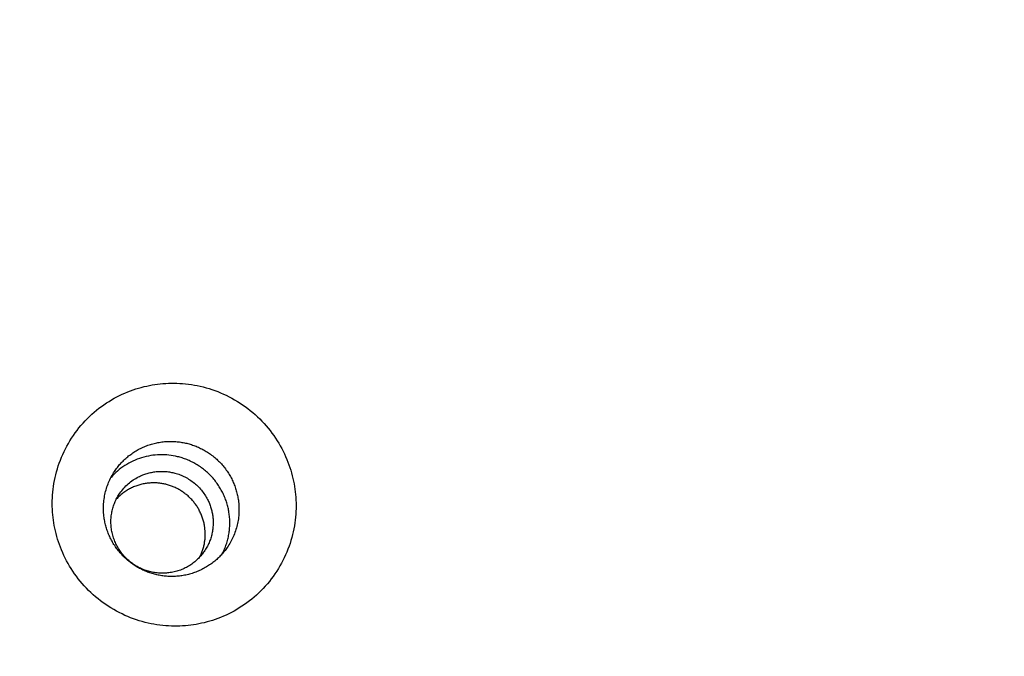
# Model space of a CAD drawing. Units: inches. Extents: x -241 to 535, y -258 to 271.
# Drawn here: x -119 to -116, y -125 to -123 of the extents above; entities that cross this region are included whole.
import ezdxf

# ---------------------------------------------------------------- set-up
doc = ezdxf.new("R2010")
doc.units = ezdxf.units.IN
doc.header["$MEASUREMENT"] = 0
doc.layers.add('ASTM$TEXT', color=7, linetype='Continuous', true_color=0x000000)
doc.layers.add('Make2D$Visible$Curves', color=7, linetype='Continuous', true_color=0x000000)
doc.styles.add('Dynamo - Foot-Inch Architectural (w_mm)', font='txt')
doc.dimstyles.new('Dynamo - Foot-Inch Architectural (w_mm)', dxfattribs={"dimscale": 150, "dimtxt": 1, "dimasz": 0.125, "dimexe": 0.0625, "dimexo": 0.0625, "dimgap": 0.0625, "dimtad": 1, "dimtoh": 1, "dimdec": 3, "dimzin": 3, "dimdsep": 46, "dimlunit": 4, "dimtxsty": 'Dynamo - Foot-Inch Architectural (w_mm)', "dimcen": 0.125, "dimadec": 0, "dimazin": 1, "dimtfac": 1, "dimtdec": 4, "dimtix": 1, "dimtofl": 0, "dimtmove": 1, "dimatfit": 3, "dimfxl": 1, "dimtolj": 1, "dimtzin": 1, "dimarcsym": 0})

# ---------------------------------------------------------------- blocks, each defined once
blk = doc.blocks.new('*D7')
at = {"layer": 'ASTM$TEXT', "color": 0, "lineweight": -2}
for p, q in [((-157.0172, -148.7508), (-157.0172, -172.9831)), ((152.1766, -148.7508), (152.1766, -172.9831)), ((-138.2672, -163.6081), (133.4266, -163.6081))]:
    blk.add_line(p, q, dxfattribs=at)
at = {"layer": 'ASTM$TEXT', "color": 0}
for points in [[(-138.2672, -160.4831), (-138.2672, -166.7331), (-157.0172, -163.6081)], [(133.4266, -166.7331), (133.4266, -160.4831), (152.1766, -163.6081)]]:
    blk.add_solid(points, dxfattribs=at)
at = {"layer": 'Defpoints', "color": 0}
for p in [(-157.0172, -139.3758), (152.1766, -139.3758), (152.1766, -163.6081)]:
    blk.add_point(p, dxfattribs=at)
at = {"layer": 'ASTM$TEXT', "color": 0, "insert": (-2.4203, -136.6281), "char_height": 15, "attachment_point": 5, "style": 'Dynamo - Foot-Inch Architectural (w_mm)'}
blk.add_mtext('\\A1;25\'-9{\\H1.000000x;\\S1/4;}"', dxfattribs=at)

msp = doc.modelspace()

# ---------------------------------------------------------------- linework, layer by layer
at = {"layer": 'Make2D$Visible$Curves', "lineweight": -3}
msp.add_lwpolyline([(-118.62, -124.3757), (-118.6113, -124.3747), (-118.6026, -124.3738), (-118.5938, -124.3732), (-118.5848, -124.3728), (-118.5758, -124.3725), (-118.5667, -124.3725), (-118.5576, -124.3727), (-118.5484, -124.3731), (-118.5391, -124.3737), (-118.5297, -124.3745), (-118.5204, -124.3756), (-118.511, -124.3769), (-118.5015, -124.3785), (-118.4921, -124.3803), (-118.4826, -124.3823), (-118.4732, -124.3846), (-118.4637, -124.3871), (-118.4543, -124.3898), (-118.4449, -124.3929), (-118.4355, -124.3961), (-118.4262, -124.3996), (-118.4169, -124.4034), (-118.4077, -124.4074), (-118.3986, -124.4116), (-118.3896, -124.4161), (-118.3806, -124.4208), (-118.3718, -124.4258), (-118.3631, -124.431), (-118.3545, -124.4364), (-118.346, -124.4421), (-118.3377, -124.4479), (-118.3295, -124.454), (-118.3215, -124.4603), (-118.3136, -124.4668), (-118.306, -124.4735), (-118.2985, -124.4804), (-118.2912, -124.4874), (-118.2841, -124.4946), (-118.2772, -124.502), (-118.2705, -124.5096), (-118.264, -124.5172), (-118.2577, -124.5251), (-118.2517, -124.533), (-118.2458, -124.5411), (-118.2402, -124.5493), (-118.2349, -124.5576), (-118.2297, -124.5659), (-118.2248, -124.5744), (-118.2202, -124.5829), (-118.2157, -124.5915), (-118.2115, -124.6002), (-118.2076, -124.6088), (-118.2038, -124.6176), (-118.2004, -124.6263), (-118.1971, -124.6351), (-118.1941, -124.6439), (-118.1913, -124.6527), (-118.1887, -124.6615), (-118.1864, -124.6702), (-118.1842, -124.679), (-118.1823, -124.6877), (-118.1806, -124.6964), (-118.1791, -124.705), (-118.1778, -124.7136), (-118.1768, -124.7222), (-118.1759, -124.7309), (-118.1751, -124.7397), (-118.1746, -124.7486), (-118.1743, -124.7576), (-118.1742, -124.7667), (-118.1743, -124.7758), (-118.1746, -124.785), (-118.1751, -124.7942), (-118.1759, -124.8035), (-118.1769, -124.8128), (-118.1781, -124.8222), (-118.1796, -124.8316), (-118.1813, -124.841), (-118.1832, -124.8504), (-118.1854, -124.8598), (-118.1879, -124.8692), (-118.1906, -124.8786), (-118.1935, -124.8879), (-118.1967, -124.8972), (-118.2001, -124.9065), (-118.2038, -124.9157), (-118.2077, -124.9248), (-118.2119, -124.9339), (-118.2163, -124.9428), (-118.221, -124.9517), (-118.2259, -124.9605), (-118.231, -124.9691), (-118.2364, -124.9776), (-118.242, -124.986), (-118.2478, -124.9943), (-118.2538, -125.0023), (-118.2601, -125.0103), (-118.2665, -125.018), (-118.2732, -125.0256), (-118.28, -125.033), (-118.287, -125.0402), (-118.2942, -125.0472), (-118.3015, -125.0541), (-118.309, -125.0607), (-118.3167, -125.0671), (-118.3245, -125.0732), (-118.3324, -125.0792), (-118.3404, -125.0849), (-118.3486, -125.0904), (-118.3569, -125.0957), (-118.3652, -125.1008), (-118.3737, -125.1056), (-118.3822, -125.1101), (-118.3908, -125.1145), (-118.3994, -125.1186), (-118.4081, -125.1224), (-118.4168, -125.1261), (-118.4256, -125.1295), (-118.4343, -125.1326), (-118.4431, -125.1356), (-118.4519, -125.1383), (-118.4607, -125.1408), (-118.4695, -125.143), (-118.4783, -125.1451), (-118.487, -125.1469), (-118.4957, -125.1485), (-118.5043, -125.1499), (-118.513, -125.1511), (-118.5216, -125.1521), (-118.5303, -125.1529), (-118.5392, -125.1536), (-118.5481, -125.154), (-118.5571, -125.1542), (-118.5662, -125.1543), (-118.5753, -125.1541), (-118.5846, -125.1537), (-118.5938, -125.1531), (-118.6032, -125.1522), (-118.6125, -125.1511), (-118.6219, -125.1498), (-118.6314, -125.1483), (-118.6408, -125.1465), (-118.6503, -125.1445), (-118.6598, -125.1422), (-118.6692, -125.1397), (-118.6786, -125.1369), (-118.688, -125.1339), (-118.6974, -125.1307), (-118.7067, -125.1271), (-118.716, -125.1234), (-118.7252, -125.1194), (-118.7343, -125.1151), (-118.7434, -125.1107), (-118.7523, -125.1059), (-118.7611, -125.101), (-118.7699, -125.0958), (-118.7785, -125.0903), (-118.7869, -125.0847), (-118.7952, -125.0788), (-118.8034, -125.0727), (-118.8114, -125.0665), (-118.8193, -125.06), (-118.8269, -125.0533), (-118.8344, -125.0464), (-118.8417, -125.0394), (-118.8488, -125.0321), (-118.8557, -125.0248), (-118.8624, -125.0172), (-118.8689, -125.0095), (-118.8752, -125.0017), (-118.8813, -124.9938), (-118.8871, -124.9857), (-118.8927, -124.9775), (-118.898, -124.9692), (-118.9032, -124.9608), (-118.9081, -124.9524), (-118.9128, -124.9439), (-118.9172, -124.9353), (-118.9214, -124.9266), (-118.9253, -124.9179), (-118.9291, -124.9092), (-118.9326, -124.9004), (-118.9358, -124.8917), (-118.9388, -124.8829), (-118.9416, -124.8741), (-118.9442, -124.8653), (-118.9466, -124.8565), (-118.9487, -124.8478), (-118.9506, -124.8391), (-118.9523, -124.8304), (-118.9538, -124.8218), (-118.9551, -124.8132), (-118.9562, -124.8045), (-118.9571, -124.7958), (-118.9578, -124.787), (-118.9583, -124.7781), (-118.9586, -124.7691), (-118.9587, -124.7601), (-118.9586, -124.751), (-118.9583, -124.7418), (-118.9578, -124.7325), (-118.957, -124.7233), (-118.956, -124.7139), (-118.9548, -124.7046), (-118.9533, -124.6952), (-118.9516, -124.6858), (-118.9497, -124.6764), (-118.9475, -124.667), (-118.945, -124.6576), (-118.9424, -124.6482), (-118.9394, -124.6388), (-118.9362, -124.6295), (-118.9328, -124.6203), (-118.9291, -124.6111), (-118.9252, -124.6019), (-118.921, -124.5929), (-118.9166, -124.5839), (-118.9119, -124.5751), (-118.907, -124.5663), (-118.9019, -124.5577), (-118.8965, -124.5491), (-118.8909, -124.5408), (-118.8851, -124.5325), (-118.8791, -124.5244), (-118.8728, -124.5165), (-118.8664, -124.5087), (-118.8598, -124.5012), (-118.8529, -124.4938), (-118.8459, -124.4865), (-118.8387, -124.4795), (-118.8314, -124.4727), (-118.8239, -124.4661), (-118.8162, -124.4597), (-118.8084, -124.4535), (-118.8005, -124.4476), (-118.7925, -124.4418), (-118.7843, -124.4363), (-118.776, -124.4311), (-118.7677, -124.426), (-118.7593, -124.4212), (-118.7507, -124.4166), (-118.7422, -124.4123), (-118.7335, -124.4082), (-118.7248, -124.4043), (-118.7161, -124.4007), (-118.7073, -124.3973), (-118.6986, -124.3941), (-118.6898, -124.3912), (-118.681, -124.3885), (-118.6722, -124.386), (-118.6634, -124.3837), (-118.6547, -124.3817), (-118.6459, -124.3799), (-118.6372, -124.3783), (-118.6286, -124.3769)], close=True, dxfattribs=at)
for points in [[(-118.7562, -124.6532), (-118.754, -124.6501), (-118.7517, -124.6469), (-118.7493, -124.6438), (-118.7469, -124.6408), (-118.7445, -124.6377), (-118.7419, -124.6347), (-118.7393, -124.6317), (-118.7366, -124.6288), (-118.7339, -124.6259), (-118.7311, -124.623), (-118.7282, -124.6202), (-118.7253, -124.6174), (-118.7223, -124.6147), (-118.7192, -124.612), (-118.7161, -124.6094), (-118.7129, -124.6068), (-118.7096, -124.6043), (-118.7063, -124.6018), (-118.703, -124.5994), (-118.6996, -124.597), (-118.6961, -124.5947), (-118.6926, -124.5925), (-118.689, -124.5903), (-118.6854, -124.5882), (-118.6818, -124.5862), (-118.6781, -124.5842), (-118.6743, -124.5823), (-118.6705, -124.5805), (-118.6667, -124.5787), (-118.6629, -124.577), (-118.659, -124.5754), (-118.655, -124.5739), (-118.6511, -124.5724), (-118.6471, -124.5711), (-118.6431, -124.5698), (-118.6391, -124.5685), (-118.635, -124.5674), (-118.6309, -124.5663), (-118.6268, -124.5654), (-118.6227, -124.5645), (-118.6186, -124.5636), (-118.6145, -124.5629), (-118.6104, -124.5622), (-118.6063, -124.5616), (-118.6021, -124.5611), (-118.598, -124.5607), (-118.5939, -124.5604), (-118.5897, -124.5601), (-118.5856, -124.5599), (-118.5815, -124.5598), (-118.5774, -124.5598), (-118.5733, -124.5598), (-118.5693, -124.56), (-118.5652, -124.5602), (-118.5612, -124.5604), (-118.5572, -124.5608), (-118.5532, -124.5612), (-118.5492, -124.5617), (-118.5453, -124.5622), (-118.5414, -124.5629), (-118.5375, -124.5635), (-118.5337, -124.5643), (-118.5299, -124.5651), (-118.5261, -124.566), (-118.5223, -124.5669), (-118.5186, -124.568), (-118.5148, -124.5691), (-118.511, -124.5702), (-118.5073, -124.5715), (-118.5035, -124.5728), (-118.4998, -124.5742), (-118.496, -124.5756), (-118.4923, -124.5772), (-118.4886, -124.5788), (-118.4849, -124.5804), (-118.4812, -124.5822), (-118.4776, -124.584), (-118.4739, -124.586), (-118.4703, -124.5879), (-118.4667, -124.59), (-118.4632, -124.5921), (-118.4596, -124.5943), (-118.4561, -124.5966), (-118.4527, -124.5989), (-118.4492, -124.6014), (-118.4459, -124.6038), (-118.4425, -124.6064), (-118.4392, -124.609), (-118.436, -124.6117), (-118.4328, -124.6145), (-118.4296, -124.6173), (-118.4265, -124.6202), (-118.4235, -124.6231), (-118.4205, -124.6261), (-118.4175, -124.6292), (-118.4146, -124.6323), (-118.4118, -124.6354), (-118.4091, -124.6387), (-118.4064, -124.6419), (-118.4038, -124.6453), (-118.4012, -124.6486), (-118.3987, -124.652), (-118.3963, -124.6555), (-118.3939, -124.659), (-118.3916, -124.6625), (-118.3894, -124.6661), (-118.3873, -124.6697), (-118.3852, -124.6733), (-118.3833, -124.677), (-118.3813, -124.6807), (-118.3795, -124.6844), (-118.3777, -124.6882), (-118.3761, -124.6919), (-118.3744, -124.6957), (-118.3729, -124.6995), (-118.3715, -124.7033), (-118.3701, -124.7072), (-118.3688, -124.711), (-118.3675, -124.7148), (-118.3664, -124.7187), (-118.3653, -124.7225), (-118.3643, -124.7264), (-118.3634, -124.7302), (-118.3625, -124.7341), (-118.3618, -124.7379), (-118.361, -124.7418), (-118.3604, -124.7456), (-118.3599, -124.7494)], [(-118.3894, -124.7924), (-118.39, -124.7886), (-118.3906, -124.7848), (-118.3913, -124.781), (-118.3921, -124.7771), (-118.3929, -124.7733), (-118.3939, -124.7694), (-118.3949, -124.7656), (-118.3959, -124.7617), (-118.3971, -124.7579), (-118.3983, -124.754), (-118.3996, -124.7502), (-118.401, -124.7463), (-118.4025, -124.7425), (-118.404, -124.7387), (-118.4056, -124.7349), (-118.4073, -124.7312), (-118.4091, -124.7274), (-118.4109, -124.7237), (-118.4128, -124.72), (-118.4148, -124.7164), (-118.4169, -124.7127), (-118.419, -124.7091), (-118.4212, -124.7055), (-118.4235, -124.702), (-118.4258, -124.6985), (-118.4283, -124.695), (-118.4308, -124.6916), (-118.4333, -124.6883), (-118.4359, -124.6849), (-118.4386, -124.6817), (-118.4414, -124.6785), (-118.4442, -124.6753), (-118.4471, -124.6722), (-118.45, -124.6691), (-118.453, -124.6661), (-118.4561, -124.6632), (-118.4592, -124.6603), (-118.4623, -124.6575), (-118.4655, -124.6547), (-118.4688, -124.652), (-118.4721, -124.6494), (-118.4754, -124.6469), (-118.4788, -124.6444), (-118.4822, -124.642), (-118.4857, -124.6396), (-118.4892, -124.6373), (-118.4927, -124.6351), (-118.4963, -124.633), (-118.4999, -124.6309), (-118.5035, -124.629), (-118.5071, -124.6271), (-118.5108, -124.6252), (-118.5145, -124.6235), (-118.5182, -124.6218), (-118.5219, -124.6202), (-118.5256, -124.6186), (-118.5293, -124.6172), (-118.5331, -124.6158), (-118.5368, -124.6145), (-118.5406, -124.6132), (-118.5444, -124.6121), (-118.5481, -124.611), (-118.5519, -124.61), (-118.5557, -124.609), (-118.5624, -124.6075), (-118.5693, -124.6061), (-118.5763, -124.605), (-118.5834, -124.6041), (-118.5905, -124.6035), (-118.5978, -124.603), (-118.6051, -124.6028), (-118.6124, -124.6029), (-118.6198, -124.6032), (-118.6272, -124.6037), (-118.6346, -124.6045), (-118.6419, -124.6056), (-118.6493, -124.6069), (-118.6567, -124.6084), (-118.664, -124.6103), (-118.6712, -124.6123), (-118.6784, -124.6147), (-118.6855, -124.6173), (-118.6925, -124.6201), (-118.6994, -124.6231), (-118.7061, -124.6264), (-118.7128, -124.63), (-118.7192, -124.6337), (-118.7256, -124.6377), (-118.7317, -124.6418), (-118.7377, -124.6462), (-118.7435, -124.6507), (-118.7492, -124.6554), (-118.7546, -124.6602), (-118.7598, -124.6652), (-118.7648, -124.6704), (-118.7696, -124.6756)], [(-118.7919, -124.8048), (-118.7925, -124.7999), (-118.793, -124.795), (-118.7934, -124.7901), (-118.7937, -124.7852), (-118.7939, -124.7802), (-118.794, -124.7753), (-118.7939, -124.7703), (-118.7937, -124.7653), (-118.7934, -124.7603), (-118.793, -124.7553), (-118.7925, -124.7503), (-118.7919, -124.7453), (-118.7911, -124.7404), (-118.7903, -124.7354), (-118.7893, -124.7305), (-118.7882, -124.7256), (-118.787, -124.7207), (-118.7857, -124.7158), (-118.7842, -124.711), (-118.7827, -124.7062), (-118.781, -124.7015), (-118.7792, -124.6968), (-118.7774, -124.6922), (-118.7754, -124.6876), (-118.7733, -124.683), (-118.7711, -124.6786), (-118.7689, -124.6742), (-118.7665, -124.6698), (-118.7641, -124.6656), (-118.7615, -124.6614), (-118.7589, -124.6572), (-118.7562, -124.6532)], [(-118.6814, -124.674), (-118.6781, -124.6724), (-118.6747, -124.6708), (-118.6713, -124.6693), (-118.6678, -124.6679), (-118.6643, -124.6665), (-118.6608, -124.6653), (-118.6573, -124.6641), (-118.6537, -124.663), (-118.6501, -124.662), (-118.6465, -124.661), (-118.6429, -124.6602), (-118.6392, -124.6594), (-118.6356, -124.6587), (-118.6319, -124.6581), (-118.6283, -124.6576), (-118.6246, -124.6572), (-118.6209, -124.6568), (-118.6173, -124.6565), (-118.6136, -124.6563), (-118.61, -124.6562), (-118.6064, -124.6562), (-118.6027, -124.6563), (-118.5991, -124.6564), (-118.5956, -124.6566), (-118.592, -124.6569), (-118.5885, -124.6572), (-118.585, -124.6577), (-118.5815, -124.6582), (-118.578, -124.6588), (-118.5746, -124.6594), (-118.5712, -124.6601), (-118.5679, -124.6609), (-118.5638, -124.6619), (-118.5598, -124.6631), (-118.5557, -124.6643), (-118.5516, -124.6657), (-118.5476, -124.6672), (-118.5435, -124.6688), (-118.5395, -124.6705), (-118.5355, -124.6724), (-118.5316, -124.6743), (-118.5276, -124.6764), (-118.5238, -124.6786), (-118.5199, -124.6809), (-118.5161, -124.6833), (-118.5124, -124.6858), (-118.5087, -124.6885), (-118.505, -124.6912), (-118.5015, -124.694), (-118.498, -124.697), (-118.4946, -124.7), (-118.4913, -124.7032), (-118.488, -124.7064), (-118.4849, -124.7097), (-118.4818, -124.7131), (-118.4788, -124.7166), (-118.476, -124.7202), (-118.4732, -124.7238), (-118.4706, -124.7276), (-118.468, -124.7313), (-118.4656, -124.7352), (-118.4632, -124.7391), (-118.461, -124.743), (-118.4589, -124.747)], [(-118.7414, -124.7267), (-118.7385, -124.7225), (-118.7354, -124.7184), (-118.7322, -124.7144), (-118.7288, -124.7106), (-118.7254, -124.7068), (-118.7218, -124.7032), (-118.7181, -124.6997), (-118.7143, -124.6963), (-118.7105, -124.693), (-118.7065, -124.6899), (-118.7025, -124.6869), (-118.6984, -124.684), (-118.6942, -124.6813), (-118.69, -124.6788), (-118.6857, -124.6763), (-118.6814, -124.674)], [(-118.4844, -124.784), (-118.4858, -124.7812), (-118.4874, -124.7784), (-118.4889, -124.7757), (-118.4906, -124.7729), (-118.4923, -124.7702), (-118.494, -124.7675), (-118.4958, -124.7649), (-118.4977, -124.7622), (-118.4996, -124.7596), (-118.5016, -124.757), (-118.5036, -124.7545), (-118.5057, -124.752), (-118.5079, -124.7495), (-118.5101, -124.747), (-118.5123, -124.7446), (-118.5146, -124.7423), (-118.517, -124.74), (-118.5194, -124.7377), (-118.5218, -124.7355), (-118.5243, -124.7333), (-118.5269, -124.7311), (-118.5295, -124.7291), (-118.5321, -124.727), (-118.5348, -124.7251), (-118.5375, -124.7231), (-118.5402, -124.7213), (-118.543, -124.7195), (-118.5458, -124.7177), (-118.5486, -124.716), (-118.5515, -124.7144), (-118.5544, -124.7128), (-118.5573, -124.7113), (-118.5602, -124.7098), (-118.5632, -124.7084), (-118.5662, -124.7071), (-118.5692, -124.7058), (-118.5722, -124.7046), (-118.5752, -124.7034), (-118.5783, -124.7023), (-118.5813, -124.7013), (-118.5844, -124.7004), (-118.5875, -124.6995), (-118.5906, -124.6986), (-118.5936, -124.6979), (-118.5967, -124.6971), (-118.5998, -124.6965), (-118.6029, -124.6959), (-118.606, -124.6954), (-118.609, -124.6949), (-118.6121, -124.6945), (-118.6151, -124.6942), (-118.6182, -124.6939), (-118.6212, -124.6936), (-118.6242, -124.6935), (-118.6272, -124.6933), (-118.6302, -124.6933), (-118.6332, -124.6933), (-118.6361, -124.6933), (-118.6391, -124.6934), (-118.642, -124.6935), (-118.6448, -124.6937), (-118.6477, -124.694), (-118.6533, -124.6946), (-118.6566, -124.695), (-118.66, -124.6956), (-118.6633, -124.6962), (-118.6666, -124.6968), (-118.67, -124.6976), (-118.6734, -124.6984), (-118.6767, -124.6993), (-118.6801, -124.7003), (-118.6835, -124.7014), (-118.6868, -124.7025), (-118.6902, -124.7037), (-118.6936, -124.705), (-118.6969, -124.7064), (-118.7002, -124.7079), (-118.7036, -124.7094), (-118.7068, -124.7111)], [(-118.4695, -124.9136), (-118.4716, -124.9165), (-118.4737, -124.9195), (-118.476, -124.9224), (-118.4783, -124.9253), (-118.4808, -124.9282), (-118.4833, -124.931), (-118.4859, -124.9338), (-118.4886, -124.9365), (-118.4914, -124.9392), (-118.4942, -124.9419), (-118.4972, -124.9445), (-118.5002, -124.947), (-118.5033, -124.9495), (-118.5065, -124.9519), (-118.5097, -124.9543), (-118.5131, -124.9566), (-118.5165, -124.9588), (-118.52, -124.9609), (-118.5235, -124.963), (-118.5272, -124.965), (-118.5309, -124.9669), (-118.5346, -124.9687), (-118.5384, -124.9704), (-118.5423, -124.972), (-118.5462, -124.9736), (-118.5502, -124.975), (-118.5542, -124.9763), (-118.5582, -124.9775), (-118.5623, -124.9787), (-118.5664, -124.9797), (-118.5706, -124.9806), (-118.5747, -124.9814), (-118.5789, -124.9821), (-118.5831, -124.9827), (-118.5874, -124.9832), (-118.5916, -124.9836), (-118.5958, -124.9838), (-118.6001, -124.984), (-118.6043, -124.984), (-118.6085, -124.984), (-118.6127, -124.9838), (-118.6169, -124.9835), (-118.6211, -124.9831), (-118.6252, -124.9827), (-118.6293, -124.9821), (-118.6334, -124.9814), (-118.6374, -124.9806), (-118.6414, -124.9797), (-118.6454, -124.9787), (-118.6493, -124.9777), (-118.6532, -124.9765), (-118.657, -124.9753), (-118.6608, -124.974), (-118.6645, -124.9726), (-118.6681, -124.9711), (-118.6717, -124.9695), (-118.6752, -124.9679), (-118.6787, -124.9662), (-118.6821, -124.9644), (-118.6854, -124.9626), (-118.6887, -124.9607), (-118.6918, -124.9588), (-118.695, -124.9568), (-118.698, -124.9548), (-118.701, -124.9527), (-118.704, -124.9505), (-118.7069, -124.9482), (-118.7098, -124.9458), (-118.7127, -124.9434), (-118.7156, -124.9408), (-118.7184, -124.9382), (-118.7212, -124.9355), (-118.7239, -124.9327), (-118.7266, -124.9299), (-118.7293, -124.9269), (-118.7318, -124.9239), (-118.7344, -124.9207), (-118.7368, -124.9175), (-118.7392, -124.9143), (-118.7416, -124.9109), (-118.7438, -124.9075), (-118.746, -124.904), (-118.7481, -124.9004), (-118.7501, -124.8968), (-118.752, -124.8931), (-118.7539, -124.8894), (-118.7557, -124.8855), (-118.7573, -124.8817), (-118.7589, -124.8778), (-118.7604, -124.8738), (-118.7617, -124.8698), (-118.763, -124.8658), (-118.7642, -124.8617), (-118.7652, -124.8576), (-118.7662, -124.8534), (-118.767, -124.8492), (-118.7678, -124.8451), (-118.7684, -124.8409), (-118.7689, -124.8367), (-118.7693, -124.8324), (-118.7697, -124.8282), (-118.7698, -124.824), (-118.7699, -124.8198), (-118.7699, -124.8156), (-118.7698, -124.8114), (-118.7695, -124.8072), (-118.7692, -124.8031), (-118.7687, -124.7989), (-118.7682, -124.7949), (-118.7675, -124.7908), (-118.7668, -124.7868), (-118.7659, -124.7828), (-118.765, -124.7788), (-118.764, -124.775), (-118.7629, -124.7711), (-118.7616, -124.7673), (-118.7604, -124.7636), (-118.759, -124.7599), (-118.7575, -124.7563), (-118.756, -124.7527), (-118.7544, -124.7492), (-118.7527, -124.7458), (-118.751, -124.7424), (-118.7492, -124.7391), (-118.7473, -124.7359), (-118.7454, -124.7328), (-118.7434, -124.7297), (-118.7414, -124.7267)], [(-118.7068, -124.7111), (-118.71, -124.7127), (-118.7131, -124.7144), (-118.7162, -124.7162), (-118.7193, -124.7181), (-118.7223, -124.72), (-118.7253, -124.7221), (-118.7282, -124.7241), (-118.7312, -124.7263), (-118.734, -124.7285), (-118.7369, -124.7308), (-118.7397, -124.7332), (-118.7424, -124.7357), (-118.7451, -124.7382), (-118.7478, -124.7407), (-118.7503, -124.7434), (-118.7529, -124.7461)], [(-118.4589, -124.747), (-118.4573, -124.7502), (-118.4558, -124.7535), (-118.4543, -124.7567), (-118.453, -124.76), (-118.4517, -124.7633), (-118.4505, -124.7666), (-118.4494, -124.7699), (-118.4483, -124.7731), (-118.4473, -124.7764), (-118.4464, -124.7797), (-118.4456, -124.783), (-118.4448, -124.7863), (-118.4441, -124.7895), (-118.4435, -124.7928), (-118.443, -124.796), (-118.4425, -124.7992), (-118.4421, -124.8026), (-118.4417, -124.8061), (-118.4414, -124.8095), (-118.4412, -124.813), (-118.441, -124.8165), (-118.441, -124.8201), (-118.441, -124.8237), (-118.4411, -124.8273), (-118.4412, -124.8309), (-118.4415, -124.8345), (-118.4418, -124.8382), (-118.4422, -124.8419), (-118.4427, -124.8456), (-118.4433, -124.8493), (-118.444, -124.853), (-118.4448, -124.8567), (-118.4456, -124.8604), (-118.4466, -124.8641), (-118.4476, -124.8678), (-118.4488, -124.8714), (-118.45, -124.8751), (-118.4513, -124.8788), (-118.4527, -124.8824), (-118.4542, -124.886), (-118.4558, -124.8896), (-118.4575, -124.8931), (-118.4593, -124.8966), (-118.4611, -124.9001), (-118.4631, -124.9035), (-118.4651, -124.9069), (-118.4673, -124.9103), (-118.4695, -124.9136)], [(-118.3599, -124.7494), (-118.3592, -124.7543), (-118.3587, -124.7592), (-118.3583, -124.7641), (-118.3581, -124.769), (-118.3579, -124.774), (-118.3578, -124.7789), (-118.3579, -124.7839), (-118.358, -124.7889), (-118.3583, -124.7939), (-118.3587, -124.7989), (-118.3592, -124.8039), (-118.3599, -124.8089), (-118.3606, -124.8138), (-118.3615, -124.8188), (-118.3625, -124.8237), (-118.3636, -124.8287), (-118.3648, -124.8335), (-118.3661, -124.8384), (-118.3676, -124.8432), (-118.3691, -124.848), (-118.3708, -124.8527), (-118.3725, -124.8574), (-118.3744, -124.8621), (-118.3764, -124.8666), (-118.3785, -124.8712), (-118.3806, -124.8756), (-118.3829, -124.88), (-118.3853, -124.8844), (-118.3877, -124.8886), (-118.3903, -124.8928), (-118.3929, -124.897), (-118.3956, -124.901)], [(-118.468, -124.8363), (-118.4684, -124.8331), (-118.469, -124.8298), (-118.4696, -124.8266), (-118.4703, -124.8233), (-118.471, -124.8201), (-118.4719, -124.8168), (-118.4728, -124.8135), (-118.4738, -124.8102), (-118.4748, -124.8069), (-118.4759, -124.8036), (-118.4772, -124.8003), (-118.4784, -124.797), (-118.4798, -124.7938), (-118.4813, -124.7905), (-118.4828, -124.7873), (-118.4844, -124.784)], [(-118.4117, -124.9216), (-118.4098, -124.9179), (-118.408, -124.9142), (-118.4063, -124.9104), (-118.4046, -124.9066), (-118.403, -124.9028), (-118.4015, -124.8989), (-118.4, -124.895), (-118.3987, -124.891), (-118.3974, -124.887), (-118.3961, -124.883), (-118.395, -124.879), (-118.3939, -124.8749), (-118.393, -124.8709), (-118.392, -124.8668), (-118.3912, -124.8627), (-118.3905, -124.8585), (-118.3898, -124.8544), (-118.3892, -124.8502), (-118.3887, -124.8461), (-118.3883, -124.8419), (-118.3879, -124.8378), (-118.3877, -124.8336), (-118.3875, -124.8294), (-118.3874, -124.8253), (-118.3874, -124.8211), (-118.3874, -124.817), (-118.3876, -124.8128), (-118.3878, -124.8087), (-118.3881, -124.8046), (-118.3885, -124.8005), (-118.3889, -124.7965), (-118.3894, -124.7924)], [(-118.3956, -124.901), (-118.3978, -124.9042), (-118.4001, -124.9073), (-118.4024, -124.9104), (-118.4048, -124.9134), (-118.4073, -124.9165), (-118.4099, -124.9195), (-118.4125, -124.9225), (-118.4151, -124.9254), (-118.4179, -124.9283), (-118.4207, -124.9312), (-118.4236, -124.934), (-118.4265, -124.9368), (-118.4295, -124.9395), (-118.4326, -124.9422), (-118.4357, -124.9448), (-118.4389, -124.9474), (-118.4421, -124.9499), (-118.4454, -124.9524), (-118.4488, -124.9548), (-118.4522, -124.9572), (-118.4557, -124.9595), (-118.4592, -124.9617), (-118.4627, -124.9639), (-118.4663, -124.966), (-118.47, -124.968), (-118.4737, -124.97), (-118.4775, -124.9719), (-118.4812, -124.9737), (-118.4851, -124.9755), (-118.4889, -124.9772), (-118.4928, -124.9788), (-118.4967, -124.9803), (-118.5007, -124.9818), (-118.5047, -124.9831), (-118.5087, -124.9844), (-118.5127, -124.9857), (-118.5168, -124.9868), (-118.5208, -124.9879), (-118.5249, -124.9888), (-118.529, -124.9898), (-118.5331, -124.9906), (-118.5373, -124.9913), (-118.5414, -124.992), (-118.5455, -124.9926), (-118.5496, -124.9931), (-118.5538, -124.9935), (-118.5579, -124.9938), (-118.562, -124.9941), (-118.5662, -124.9943), (-118.5703, -124.9944), (-118.5744, -124.9944), (-118.5784, -124.9944), (-118.5825, -124.9942), (-118.5866, -124.994), (-118.5906, -124.9938), (-118.5946, -124.9934), (-118.5986, -124.993), (-118.6025, -124.9925), (-118.6065, -124.992), (-118.6104, -124.9914), (-118.6143, -124.9907), (-118.6181, -124.9899), (-118.6219, -124.9891), (-118.6257, -124.9882), (-118.6294, -124.9873), (-118.6332, -124.9862), (-118.637, -124.9851), (-118.6407, -124.984), (-118.6445, -124.9827), (-118.6482, -124.9814), (-118.652, -124.98), (-118.6557, -124.9786), (-118.6595, -124.9771), (-118.6632, -124.9754), (-118.6669, -124.9738), (-118.6705, -124.972), (-118.6742, -124.9702), (-118.6779, -124.9683), (-118.6815, -124.9663), (-118.6851, -124.9642), (-118.6886, -124.9621), (-118.6921, -124.9599), (-118.6956, -124.9576), (-118.6991, -124.9553), (-118.7025, -124.9529), (-118.7059, -124.9504), (-118.7093, -124.9478), (-118.7126, -124.9452), (-118.7158, -124.9425), (-118.719, -124.9397), (-118.7222, -124.9369), (-118.7253, -124.9341), (-118.7283, -124.9311), (-118.7313, -124.9281), (-118.7342, -124.9251), (-118.7371, -124.9219), (-118.7399, -124.9188), (-118.7427, -124.9155), (-118.7454, -124.9123), (-118.748, -124.909), (-118.7506, -124.9056), (-118.7531, -124.9022), (-118.7555, -124.8987), (-118.7578, -124.8952), (-118.7601, -124.8917), (-118.7623, -124.8881), (-118.7645, -124.8845), (-118.7665, -124.8809), (-118.7685, -124.8772), (-118.7704, -124.8735), (-118.7723, -124.8698), (-118.774, -124.866), (-118.7757, -124.8623), (-118.7773, -124.8585), (-118.7789, -124.8547), (-118.7803, -124.8509), (-118.7817, -124.847), (-118.783, -124.8432), (-118.7842, -124.8394), (-118.7854, -124.8355), (-118.7865, -124.8317), (-118.7875, -124.8278), (-118.7884, -124.824), (-118.7892, -124.8201), (-118.79, -124.8163), (-118.7907, -124.8124), (-118.7914, -124.8086), (-118.7919, -124.8048)], [(-118.4835, -124.9312), (-118.4821, -124.9283), (-118.4807, -124.9254), (-118.4794, -124.9224), (-118.4782, -124.9195), (-118.477, -124.9165), (-118.4759, -124.9135), (-118.4749, -124.9105), (-118.4739, -124.9075), (-118.473, -124.9044), (-118.4721, -124.9014), (-118.4713, -124.8984), (-118.4706, -124.8953), (-118.4699, -124.8923), (-118.4693, -124.8892), (-118.4688, -124.8862), (-118.4683, -124.8832), (-118.4678, -124.8801), (-118.4675, -124.8771), (-118.4672, -124.8741), (-118.4669, -124.8711), (-118.4667, -124.8681), (-118.4665, -124.8651), (-118.4665, -124.8621), (-118.4664, -124.8592), (-118.4664, -124.8563), (-118.4665, -124.8533), (-118.4666, -124.8504), (-118.4668, -124.8476), (-118.4673, -124.8419), (-118.468, -124.8363)]]:
    msp.add_lwpolyline(points, dxfattribs=at)

# ---------------------------------------------------------------- dimensions: what is measured, and where the dimension line sits
at = {"layer": 'ASTM$TEXT'}
dim = msp.add_linear_dim(base=(152.1766, -163.6081), p1=(-157.0172, -139.3758), p2=(152.1766, -139.3758), dimstyle='Dynamo - Foot-Inch Architectural (w_mm)', override={"dimscale": 150, "dimtxt": 0.1, "dimasz": 0.125, "dimexe": 0.0625, "dimgap": 0.0625, "dimtad": 1, "dimtih": 0, "dimtoh": 0, "dimdec": 3, "dimlfac": 1, "dimzin": 3, "dimlunit": 4, "dimtxsty": 'Dynamo - Foot-Inch Architectural (w_mm)', "dimsah": 0, "dimcen": 0.125, "dimazin": 1, "dimtix": 0, "dimtmove": 0, "dimtzin": 1}, dxfattribs=at)
dim.commit()
dim.dimension.update_dxf_attribs({"geometry": '*D7', "text_midpoint": (-2.4203, -136.6281)})

doc.saveas('drawing.dxf')
